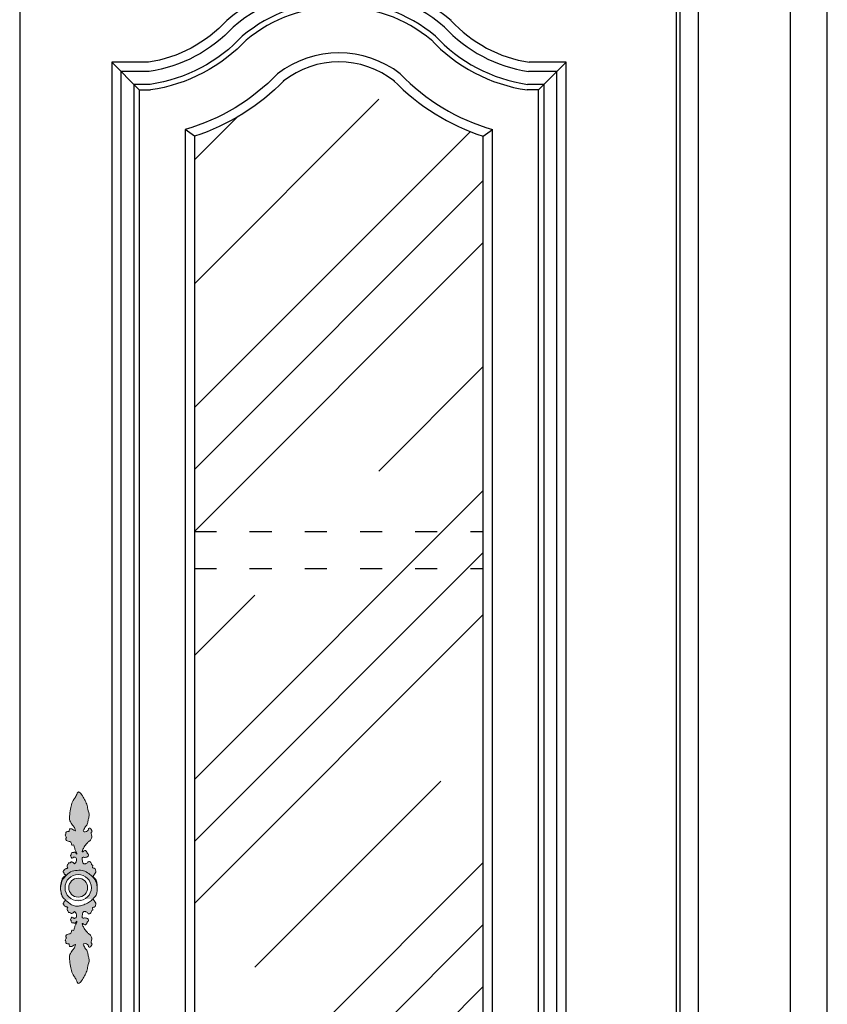
# Model space of a CAD drawing. Units: millimetres. Extents: x 6381 to 12372, y -3687 to -605.
# Drawn here: x 8162 to 8601, y -1660 to -1125 of the extents above; entities that cross this region are included whole.
import ezdxf

# ---------------------------------------------------------------- set-up
doc = ezdxf.new("R2010")
doc.units = ezdxf.units.MM
doc.linetypes.add('ACAD_ISO03W100', pattern=[30, 12, -18])
doc.layers.add('01', color=8, linetype='Continuous')

msp = doc.modelspace()

# ---------------------------------------------------------------- hatches: boundary and pattern name
h = msp.add_hatch()
h.set_pattern_fill('CLAY', color=4, scale=30, angle=45, style=0)
h.set_pattern_definition([(45, (-250476.78, -171232.05), (-101.02788, 101.02788), []), (45, (-250493.62, -171215.22), (-101.02788, 101.02788), []), (45, (-250510.46, -171198.38), (-101.02788, 101.02788), []), (45, (-250544.13, -171164.7), (-101.02788, 101.02788), [142.875, -95.25])])
h.paths.add_polyline_path([(8413.57, -1188.43, -0.122282), (8365.09, -1158.32, 0.341636), (8305.05, -1158.32, -0.122282), (8256.57, -1188.43), (8256.57, -2058.27), (8413.57, -2058.27)])
at = {"layer": '01', "lineweight": 15}
h = msp.add_hatch(color=256, dxfattribs=at)
edge = h.paths.add_edge_path()
edge.add_spline(control_points=[(8203.71, -1596.7), (8203.73, -1596.32), (8203.72, -1595.35), (8203.45, -1593.56), (8202.88, -1591.88), (8201.25, -1590.77), (8201.89, -1589.98), (8202.24, -1589.24), (8203.06, -1588.33), (8202.82, -1587.12), (8202.4, -1585.82), (8201.22, -1586.23), (8201.16, -1585.32), (8201.67, -1584.54), (8200.74, -1584.35), (8200.52, -1583.68), (8200.17, -1583.04), (8199.62, -1582.42), (8198.61, -1582.42), (8198.48, -1583.46), (8197.61, -1583.48), (8197.05, -1583.91), (8196.13, -1583.69), (8195.64, -1582.62), (8195.72, -1581.55), (8195.26, -1580.48), (8196.15, -1580.04), (8196.81, -1580.31), (8197.62, -1580.18), (8198.54, -1580.04), (8198.98, -1579.24), (8199.07, -1578.34), (8198.32, -1578.21), (8198.3, -1577.58), (8197.92, -1577.14), (8197.64, -1576.55), (8196.85, -1576.43), (8196.39, -1576.89), (8195.36, -1577.56), (8195.95, -1575.73), (8196.54, -1574.51), (8197.88, -1572.7), (8199.32, -1571.52), (8200.72, -1570.21), (8200.83, -1568.37), (8200.1, -1566.85), (8201.17, -1565.96), (8200.4, -1565.1), (8199.98, -1564.28), (8198.86, -1564.41), (8199.08, -1565.22), (8198.4, -1566.04), (8197.41, -1566.35), (8195.68, -1566.24), (8196.75, -1564.6), (8197.46, -1563.32), (8198.7, -1561.81), (8198.73, -1559.67), (8199.7, -1557.15), (8198.5, -1554.36), (8198.23, -1551.29), (8196.72, -1548.65), (8195.62, -1546.58), (8193.34, -1543.71), (8192.4, -1546.83), (8191.28, -1548.36), (8189.89, -1550.45), (8189.34, -1553.39), (8188.66, -1556.76), (8188.54, -1560.16), (8190.02, -1562.65), (8191.44, -1563.71), (8192.2, -1566.33), (8190.83, -1565.29), (8190.13, -1564.73), (8188.17, -1564.44), (8188.78, -1566.4), (8187.44, -1565.95), (8186.34, -1566.58), (8186.85, -1567.59), (8185.87, -1568.39), (8187.42, -1569.27), (8186.47, -1570.1), (8186.96, -1571.65), (8188.84, -1571.31), (8189.86, -1572.41), (8189.73, -1573.95), (8190.87, -1573.04), (8191.39, -1574.74), (8191.64, -1576.01), (8192.33, -1577.25), (8192.79, -1578.06), (8192.41, -1578.71), (8192.14, -1577.63), (8191.46, -1577.17), (8190.94, -1577.75), (8190.3, -1577.39), (8189.44, -1577.9), (8189.75, -1578.81), (8188.85, -1579.47), (8189.68, -1579.96), (8189.64, -1580.8), (8190.67, -1580.75), (8190.75, -1579.93), (8191.47, -1580.12), (8192.21, -1580.13), (8192.41, -1581.1), (8192.42, -1582.1), (8192.2, -1583.01), (8191.31, -1584.07), (8190.92, -1583.11), (8190.28, -1582.91), (8189.46, -1582.55), (8189.05, -1583.33), (8188.16, -1582.94), (8187.95, -1583.8), (8187.48, -1584.39), (8187.14, -1585.25), (8187.89, -1585.94), (8187.33, -1586.25), (8186.81, -1586.22), (8186.48, -1586.78), (8185.65, -1586.6), (8185.97, -1587.28), (8185.36, -1587.4), (8184.97, -1587.98), (8185.53, -1588.35), (8185.66, -1588.93), (8185.86, -1589.49), (8186.95, -1589.87), (8185.1, -1590.99), (8184.38, -1592.85), (8183.7, -1595.05), (8183.73, -1596.7), (8183.76, -1597.12)], knot_values=[295.621846, 295.621846, 295.621846, 295.621846, 299.937097, 306.907894, 316.213642, 321.639631, 323.323103, 326.862408, 331.561019, 336.222624, 340.969591, 343.990905, 346.10786, 349.490451, 351.998961, 354.272162, 357.237517, 360.556726, 363.421659, 366.594992, 369.878977, 371.978451, 374.438321, 379.560767, 383.753693, 387.688158, 390.233011, 393.026531, 395.593491, 399.68757, 402.860904, 405.898724, 407.904755, 409.828913, 412.208939, 414.702147, 416.888224, 420.054129, 423.037494, 426.143245, 434.748717, 443.354189, 450.381368, 456.816477, 464.449098, 470.440814, 473.633036, 477.119596, 481.440124, 484.135632, 486.064929, 489.464928, 495.119489, 498.747801, 504.897648, 509.714314, 518.020703, 525.709851, 533.990689, 548.192551, 558.576426, 569.701458, 581.594347, 590.267747, 599.074691, 607.444829, 614.92719, 627.125793, 641.673539, 654.904889, 665.79519, 671.955432, 679.207613, 682.050245, 686.884663, 692.289239, 696.940975, 700.135515, 704.590479, 708.102777, 710.378888, 716.257536, 718.39198, 722.646732, 730.50341, 735.859664, 739.279728, 742.024664, 746.278843, 753.568217, 759.504116, 762.535154, 763.319043, 766.742807, 769.455934, 771.637123, 773.814747, 776.916639, 780.448134, 783.307439, 786.092654, 788.492442, 791.464748, 793.681831, 795.764715, 798.452938, 801.610211, 805.362525, 810.338321, 813.753644, 815.902228, 819.40145, 822.000924, 824.535861, 827.269685, 830.058157, 832.416907, 836.67734, 839.191688, 840.537166, 842.719701, 845.008006, 847.241686, 848.747695, 850.625799, 852.864132, 855.028111, 856.830581, 859.783977, 861.563374, 867.688476, 873.803754, 887.885416, 892.562156, 892.562156, 892.562156, 892.562156], degree=3, periodic=0)
edge.add_spline(control_points=[(8183.76, -1597.12), (8183.76, -1596.07), (8184.19, -1593.99), (8184.89, -1591.93), (8186.17, -1590.84), (8186.33, -1590.63)], knot_values=[271.676496, 271.676496, 271.676496, 271.676496, 283.538996, 295.737653, 298.768443, 298.768443, 298.768443, 298.768443], degree=3, periodic=0)
edge.add_spline(control_points=[(8186.33, -1590.63), (8187.23, -1589.68), (8189.03, -1587.81), (8192.77, -1587.25), (8196.32, -1587.15), (8199.01, -1588.94), (8200.53, -1590.19), (8201.21, -1590.76)], knot_values=[0.001198, 0.001198, 0.001198, 0.001198, 14.73788, 29.130735, 42.285924, 54.791272, 65.15944, 65.15944, 65.15944, 65.15944], degree=3, periodic=0)
edge.add_spline(control_points=[(8201.21, -1590.76), (8201.23, -1590.98), (8202.13, -1591.68), (8202.91, -1593.16), (8203.54, -1595.03), (8203.69, -1596.3), (8203.71, -1596.7)], knot_values=[892.562156, 892.562156, 892.562156, 892.562156, 895.797357, 903.081549, 913.242218, 917.856692, 917.856692, 917.856692, 917.856692], degree=3, periodic=0)
edge = h.paths.add_edge_path()
edge.add_spline(control_points=[(8186.43, -1603.36), (8186.5, -1603.47), (8186.52, -1603.67), (8185.86, -1603.9), (8185.66, -1604.47), (8185.53, -1605.05), (8184.97, -1605.41), (8185.36, -1606), (8185.97, -1606.11), (8185.65, -1606.79), (8186.48, -1606.61), (8186.81, -1607.18), (8187.33, -1607.14), (8187.89, -1607.46), (8187.14, -1608.14), (8187.48, -1609), (8187.95, -1609.6), (8188.16, -1610.45), (8189.05, -1610.06), (8189.46, -1610.84), (8190.28, -1610.49), (8190.92, -1610.28), (8191.31, -1609.32), (8192.2, -1610.38), (8192.42, -1611.29), (8192.41, -1612.3), (8192.21, -1613.27), (8191.47, -1613.28), (8190.75, -1613.46), (8190.67, -1612.64), (8189.64, -1612.6), (8189.68, -1613.44), (8188.85, -1613.92), (8189.75, -1614.58), (8189.44, -1615.5), (8190.3, -1616.01), (8190.94, -1615.65), (8191.46, -1616.22), (8192.14, -1615.76), (8192.41, -1614.69), (8192.79, -1615.34), (8192.33, -1616.15), (8191.64, -1617.38), (8191.39, -1618.65), (8190.87, -1620.35), (8189.73, -1619.44), (8189.86, -1620.98), (8188.84, -1622.08), (8186.96, -1621.74), (8186.47, -1623.29), (8187.42, -1624.12), (8185.87, -1625.01), (8186.85, -1625.8), (8186.34, -1626.82), (8187.44, -1627.44), (8188.78, -1627), (8188.17, -1628.95), (8190.13, -1628.66), (8190.83, -1628.1), (8192.2, -1627.06), (8191.44, -1629.69), (8190.02, -1630.74), (8188.54, -1633.24), (8188.66, -1636.64), (8189.34, -1640), (8189.89, -1642.95), (8191.28, -1645.03), (8192.4, -1646.57), (8193.34, -1649.68), (8195.62, -1646.81), (8196.72, -1644.74), (8198.23, -1642.1), (8198.5, -1639.04), (8199.7, -1636.24), (8198.73, -1633.73), (8198.7, -1631.58), (8197.46, -1630.08), (8196.75, -1628.8), (8195.68, -1627.15), (8197.41, -1627.05), (8198.4, -1627.35), (8199.08, -1628.17), (8198.86, -1628.99), (8199.98, -1629.11), (8200.4, -1628.3), (8201.17, -1627.43), (8200.1, -1626.54), (8200.83, -1625.03), (8200.72, -1623.18), (8199.32, -1621.88), (8197.88, -1620.7), (8196.54, -1618.88), (8195.95, -1617.66), (8195.36, -1615.83), (8196.39, -1616.5), (8196.85, -1616.97), (8197.64, -1616.84), (8197.92, -1616.26), (8198.3, -1615.82), (8198.32, -1615.18), (8199.07, -1615.05), (8198.98, -1614.15), (8198.54, -1613.35), (8197.62, -1613.22), (8196.81, -1613.09), (8196.15, -1613.35), (8195.26, -1612.91), (8195.72, -1611.85), (8195.64, -1610.77), (8196.13, -1609.7), (8197.05, -1609.48), (8197.61, -1609.91), (8198.48, -1609.94), (8198.61, -1610.97), (8199.62, -1610.97), (8200.17, -1610.35), (8200.52, -1609.72), (8200.74, -1609.05), (8201.67, -1608.86), (8201.16, -1608.08), (8201.22, -1607.17), (8202.4, -1607.57), (8202.82, -1606.27), (8203.06, -1605.07), (8202.24, -1604.15), (8201.89, -1603.42), (8201.53, -1602.97), (8201.52, -1602.79), (8201.53, -1602.73)], knot_values=[324.791071, 324.791071, 324.791071, 324.791071, 326.620628, 328.400025, 331.353422, 333.155891, 335.31987, 337.558204, 339.436307, 340.942317, 343.175997, 345.464301, 347.646836, 348.992314, 351.506663, 355.767096, 358.125845, 360.914317, 363.648141, 366.183078, 368.782552, 372.281774, 374.430358, 377.845681, 382.821477, 386.573791, 389.731064, 392.419287, 394.502171, 396.719254, 399.69156, 402.091348, 404.876563, 407.735868, 411.267363, 414.369255, 416.546879, 418.728068, 421.441195, 424.864959, 425.648848, 428.679887, 434.615785, 441.905159, 446.159338, 448.904274, 452.324338, 457.680592, 465.53727, 469.792022, 471.926466, 477.805114, 480.081225, 483.593523, 488.048487, 491.243028, 495.894763, 501.299339, 506.133757, 508.976389, 516.22857, 522.388812, 533.279113, 546.510464, 561.058209, 573.256812, 580.739173, 589.109311, 597.916255, 606.589655, 618.482544, 629.607576, 639.991451, 654.193313, 662.474151, 670.1633, 678.469688, 683.286354, 689.436201, 693.064513, 698.719074, 702.119074, 704.048371, 706.743878, 711.064406, 714.550967, 717.743189, 723.734904, 731.367525, 737.802634, 744.829813, 753.435285, 762.040757, 765.146509, 768.129873, 771.295778, 773.481855, 775.975063, 778.355089, 780.279248, 782.285279, 785.323099, 788.496432, 792.590511, 795.157471, 797.950992, 800.495844, 804.430309, 808.623235, 813.745682, 816.205551, 818.305025, 821.58901, 824.762343, 827.627276, 830.946485, 833.91184, 836.185041, 838.693551, 842.076142, 844.193097, 847.214411, 851.961378, 856.622983, 861.321594, 864.860899, 866.544371, 867.361347, 867.361347, 867.361347, 867.361347], degree=3, periodic=0)
edge.add_spline(control_points=[(8201.53, -1602.73), (8201.2, -1603.05), (8200.25, -1603.98), (8198.33, -1605.25), (8195.92, -1606.2), (8193.56, -1606.78), (8191.24, -1606.75), (8189.21, -1605.74), (8187.68, -1604.47), (8186.79, -1603.68), (8186.43, -1603.36)], knot_values=[0, 0, 0, 0, 5.314562, 15.360845, 26.322685, 35.154821, 43.397031, 52.562992, 60.805626, 66.370865, 66.370865, 66.370865, 66.370865], degree=3, periodic=0)
h = msp.add_hatch(color=256, dxfattribs=at)
edge = h.paths.add_edge_path()
edge.add_spline(control_points=[(8201.21, -1590.76), (8200.53, -1590.19), (8199.01, -1588.94), (8196.32, -1587.15), (8192.77, -1587.25), (8189.03, -1587.81), (8187.23, -1589.68), (8186.33, -1590.63)], knot_values=[0.001198, 0.001198, 0.001198, 0.001198, 10.369366, 22.874715, 36.029904, 50.422759, 65.15944, 65.15944, 65.15944, 65.15944], degree=3, periodic=0)
edge.add_spline(control_points=[(8186.33, -1590.63), (8186.17, -1590.84), (8184.89, -1591.93), (8184.19, -1593.99), (8183.76, -1596.07), (8183.76, -1597.12)], knot_values=[271.676496, 271.676496, 271.676496, 271.676496, 274.707287, 286.905944, 298.768443, 298.768443, 298.768443, 298.768443], degree=3, periodic=0)
edge.add_spline(control_points=[(8183.76, -1597.12), (8183.81, -1597.85), (8183.93, -1598.57), (8184.04, -1599.28)], knot_values=[287.296858, 287.296858, 287.296858, 287.296858, 295.621846, 295.621846, 295.621846, 295.621846], degree=3, periodic=0)
edge.add_spline(control_points=[(8184.04, -1599.28), (8184.19, -1599.91), (8184.53, -1600.91), (8184.86, -1601.79), (8185.15, -1602.14)], knot_values=[307.030113, 307.030113, 307.030113, 307.030113, 314.380248, 319.203578, 319.203578, 319.203578, 319.203578], degree=3, periodic=0)
edge.add_spline(control_points=[(8185.15, -1602.14), (8185.22, -1602.22), (8185.39, -1602.41), (8185.6, -1602.59), (8185.72, -1602.7)], knot_values=[273.400564, 273.400564, 273.400564, 273.400564, 274.414399, 275.721123, 275.721123, 275.721123, 275.721123], degree=3, periodic=0)
edge.add_spline(control_points=[(8185.72, -1602.7), (8186.01, -1602.93), (8186.31, -1603.17), (8186.43, -1603.36)], knot_values=[321.679392, 321.679392, 321.679392, 321.679392, 324.791071, 324.791071, 324.791071, 324.791071], degree=3, periodic=0)
edge.add_spline(control_points=[(8201.53, -1602.73), (8201.52, -1602.79), (8201.53, -1602.97), (8201.89, -1603.42), (8202.24, -1604.15), (8203.06, -1605.07), (8202.82, -1606.27), (8202.4, -1607.57), (8201.22, -1607.17), (8201.16, -1608.08), (8201.67, -1608.86), (8200.74, -1609.05), (8200.52, -1609.72), (8200.17, -1610.35), (8199.62, -1610.97), (8198.61, -1610.97), (8198.48, -1609.94), (8197.61, -1609.91), (8197.05, -1609.48), (8196.13, -1609.7), (8195.64, -1610.77), (8195.72, -1611.85), (8195.26, -1612.91), (8196.15, -1613.35), (8196.81, -1613.09), (8197.62, -1613.22), (8198.54, -1613.35), (8198.98, -1614.15), (8199.07, -1615.05), (8198.32, -1615.18), (8198.3, -1615.82), (8197.92, -1616.26), (8197.64, -1616.84), (8196.85, -1616.97), (8196.39, -1616.5), (8195.36, -1615.83), (8195.95, -1617.66), (8196.54, -1618.88), (8197.88, -1620.7), (8199.32, -1621.88), (8200.72, -1623.18), (8200.83, -1625.03), (8200.1, -1626.54), (8201.17, -1627.43), (8200.4, -1628.3), (8199.98, -1629.11), (8198.86, -1628.99), (8199.08, -1628.17), (8198.4, -1627.35), (8197.41, -1627.05), (8195.68, -1627.15), (8196.75, -1628.8), (8197.46, -1630.08), (8198.7, -1631.58), (8198.73, -1633.73), (8199.7, -1636.24), (8198.5, -1639.04), (8198.23, -1642.1), (8196.72, -1644.74), (8195.62, -1646.81), (8193.34, -1649.68), (8192.4, -1646.57), (8191.28, -1645.03), (8189.89, -1642.95), (8189.34, -1640), (8188.66, -1636.64), (8188.54, -1633.24), (8190.02, -1630.74), (8191.44, -1629.69), (8192.2, -1627.06), (8190.83, -1628.1), (8190.13, -1628.66), (8188.17, -1628.95), (8188.78, -1627), (8187.44, -1627.44), (8186.34, -1626.82), (8186.85, -1625.8), (8185.87, -1625.01), (8187.42, -1624.12), (8186.47, -1623.29), (8186.96, -1621.74), (8188.84, -1622.08), (8189.86, -1620.98), (8189.73, -1619.44), (8190.87, -1620.35), (8191.39, -1618.65), (8191.64, -1617.38), (8192.33, -1616.15), (8192.79, -1615.34), (8192.41, -1614.69), (8192.14, -1615.76), (8191.46, -1616.22), (8190.94, -1615.65), (8190.3, -1616.01), (8189.44, -1615.5), (8189.75, -1614.58), (8188.85, -1613.92), (8189.68, -1613.44), (8189.64, -1612.6), (8190.67, -1612.64), (8190.75, -1613.46), (8191.47, -1613.28), (8192.21, -1613.27), (8192.41, -1612.3), (8192.42, -1611.29), (8192.2, -1610.38), (8191.31, -1609.32), (8190.92, -1610.28), (8190.28, -1610.49), (8189.46, -1610.84), (8189.05, -1610.06), (8188.16, -1610.45), (8187.95, -1609.6), (8187.48, -1609), (8187.14, -1608.14), (8187.89, -1607.46), (8187.33, -1607.14), (8186.81, -1607.18), (8186.48, -1606.61), (8185.65, -1606.79), (8185.97, -1606.11), (8185.36, -1606), (8184.97, -1605.41), (8185.53, -1605.05), (8185.66, -1604.47), (8185.86, -1603.9), (8186.52, -1603.67), (8186.5, -1603.47), (8186.43, -1603.36)], knot_values=[324.791071, 324.791071, 324.791071, 324.791071, 325.608046, 327.291518, 330.830824, 335.529434, 340.191039, 344.938006, 347.95932, 350.076275, 353.458866, 355.967376, 358.240577, 361.205933, 364.525141, 367.390074, 370.563407, 373.847392, 375.946866, 378.406736, 383.529182, 387.722108, 391.656573, 394.201426, 396.994946, 399.561907, 403.655986, 406.829319, 409.867139, 411.87317, 413.797328, 416.177355, 418.670562, 420.856639, 424.022544, 427.005909, 430.11166, 438.717132, 447.322604, 454.349783, 460.784892, 468.417513, 474.409229, 477.601451, 481.088011, 485.40854, 488.104047, 490.033344, 493.433343, 499.087904, 502.716216, 508.866063, 513.682729, 521.989118, 529.678266, 537.959105, 552.160966, 562.544841, 573.669873, 585.562763, 594.236163, 603.043106, 611.413245, 618.895605, 631.094208, 645.641954, 658.873304, 669.763605, 675.923847, 683.176028, 686.01866, 690.853078, 696.257654, 700.90939, 704.10393, 708.558894, 712.071192, 714.347303, 720.225951, 722.360395, 726.615147, 734.471826, 739.828079, 743.248144, 745.993079, 750.247258, 757.536632, 763.472531, 766.503569, 767.287458, 770.711222, 773.42435, 775.605538, 777.783162, 780.885054, 784.416549, 787.275854, 790.061069, 792.460857, 795.433163, 797.650246, 799.73313, 802.421354, 805.578626, 809.33094, 814.306736, 817.722059, 819.870643, 823.369865, 825.96934, 828.504277, 831.2381, 834.026572, 836.385322, 840.645755, 843.160103, 844.505581, 846.688116, 848.976421, 851.210101, 852.71611, 854.594214, 856.832547, 858.996526, 860.798996, 863.752392, 865.531789, 867.361347, 867.361347, 867.361347, 867.361347], degree=3, periodic=0)
edge.add_spline(control_points=[(8186.43, -1603.36), (8186.79, -1603.68), (8187.68, -1604.47), (8189.21, -1605.74), (8191.24, -1606.75), (8193.56, -1606.78), (8195.92, -1606.2), (8198.33, -1605.25), (8200.25, -1603.98), (8201.2, -1603.05), (8201.53, -1602.73)], knot_values=[0, 0, 0, 0, 5.565239, 13.807873, 22.973834, 31.216044, 40.04818, 51.01002, 61.056303, 66.370865, 66.370865, 66.370865, 66.370865], degree=3, periodic=0)
edge.add_spline(control_points=[(8201.53, -1602.73), (8201.58, -1602.4), (8202.9, -1601.45), (8203.45, -1599.84), (8203.72, -1598.05), (8203.73, -1597.07), (8203.71, -1596.7)], knot_values=[867.361347, 867.361347, 867.361347, 867.361347, 871.97036, 881.276108, 888.246905, 892.562156, 892.562156, 892.562156, 892.562156], degree=3, periodic=0)
edge.add_spline(control_points=[(8203.71, -1596.7), (8203.69, -1596.3), (8203.54, -1595.03), (8202.91, -1593.16), (8202.13, -1591.68), (8201.23, -1590.98), (8201.21, -1590.76)], knot_values=[892.562156, 892.562156, 892.562156, 892.562156, 897.176629, 907.337299, 914.621491, 917.856692, 917.856692, 917.856692, 917.856692], degree=3, periodic=0)
h.paths.add_polyline_path([(8200.54, -1596.7, -1), (8186.23, -1596.7, -1)], flags=16)
h.paths.add_polyline_path([(8198.53, -1596.7, -1), (8188.24, -1596.7, -1)], flags=0)

# ---------------------------------------------------------------- linework, layer by layer
at = {"color": 0}
for p, q in [((8600.57, -3063.27), (8600.57, -963.27)), ((8520.57, -3063.27), (8520.57, -1043.27)), ((8458.57, -1148.27), (8438.57, -1148.27)), ((8226.57, -1163.27), (8232.69, -1163.27)), ((8443.57, -1163.27), (8437.45, -1163.27)), ((8256.57, -1188.43), (8251.57, -1184.73)), ((8413.57, -1188.43), (8418.57, -1184.73))]:
    msp.add_line(p, q, dxfattribs=at)
at = {"color": 46}
for p, q in [((8580.57, -3063.27), (8580.57, -983.27)), ((8530.57, -3063.27), (8530.57, -1033.27)), ((8226.57, -1163.27), (8211.57, -1148.27)), ((8458.57, -1148.27), (8443.57, -1163.27))]:
    msp.add_line(p, q, dxfattribs=at)
at = {"color": 8, "linetype": 'ACAD_ISO03W100'}
for p, q in [((8256.57, -1403.27), (8413.57, -1403.27)), ((8256.57, -1423.27), (8413.57, -1423.27))]:
    msp.add_line(p, q, dxfattribs=at)
at = {"color": 0}
msp.add_lwpolyline([(8518.57, -1045.27), (8161.57, -1045.27), (8161.57, -2163.27), (8518.57, -2163.27)], close=True, dxfattribs=at)
for points in [[(8274.12, -1125.54, -0.168958), (8231.57, -1148.27)], [(8285.14, -1135.71, -0.172527), (8232.69, -1163.27, -0.168958)], [(8301.7, -1154.59, -0.131153), (8251.57, -1184.73, -0.131153)], [(8305.3, -1158.06, -0.123043), (8256.57, -1188.43, -0.123043)]]:
    msp.add_lwpolyline(points, format="xyb", dxfattribs=at)
at = {"color": 46}
for points in [[(8277.79, -1128.93, -0.170261), (8231.95, -1153.27, -0.168958)], [(8282.94, -1133.68, -0.171889), (8232.47, -1160.27, -0.168958)]]:
    msp.add_lwpolyline(points, format="xyb", dxfattribs=at)
at = {"color": 0}
for points in [[(8231.57, -1148.27), (8211.57, -1148.27), (8211.57, -2103.27), (8458.57, -2103.27), (8458.57, -1148.27), (8438.57, -1148.27)], [(8226.57, -1163.27), (8226.57, -2088.27), (8443.57, -2088.27), (8443.57, -1163.27)], [(8251.57, -1184.73), (8251.57, -2063.27), (8418.57, -2063.27), (8418.57, -1184.73)], [(8256.57, -1188.43), (8256.57, -2058.27), (8413.57, -2058.27), (8413.57, -1188.43)]]:
    msp.add_lwpolyline(points, dxfattribs=at)
at = {"color": 46}
for points in [[(8231.95, -1153.27), (8216.57, -1153.27), (8216.57, -2098.27), (8453.57, -2098.27), (8453.57, -1153.27), (8438.18, -1153.27)], [(8232.47, -1160.27), (8223.57, -1160.27), (8223.57, -2091.27), (8446.57, -2091.27), (8446.57, -1160.27), (8437.67, -1160.27)]]:
    msp.add_lwpolyline(points, dxfattribs=at)
at = {"lineweight": 15}
for radius in [7.15, 5.14]:
    msp.add_circle((8193.38, -1596.7), radius, dxfattribs=at)
at = {"color": 0}
for centre, radius, start, end in [((8335.07, -1196.93), 93.87, 49.5137, 130.4863), ((8335.07, -1197.13), 79.06, 50.3685, 129.6315), ((8449.97, -1075.74), 73.42, 222.7026, 261.0627), ((8449.97, -1075.74), 88.42, 222.7026, 261.8573), ((8335.07, -1197.13), 54.06, 51.8893, 128.1107), ((8335.07, -1197.13), 49.06, 51.8893, 128.1107), ((8449.97, -1075.74), 113.42, 224.0375, 253.925), ((8449.97, -1075.74), 118.42, 224.0375, 252.0958)]:
    msp.add_arc(centre, radius, start, end, dxfattribs=at)
at = {"color": 46}
for centre, radius, start, end in [((8335.07, -1196.99), 88.93, 49.7634, 130.2366), ((8335.07, -1197.08), 82.02, 50.1697, 129.8303), ((8449.97, -1075.74), 85.42, 222.7026, 261.7153), ((8449.97, -1075.74), 78.42, 222.7026, 261.3528)]:
    msp.add_arc(centre, radius, start, end, dxfattribs=at)
at = {"lineweight": 15}
for points, knots in [([(8186.3, -1603.2), (8185.92, -1602.86), (8184.43, -1601.67), (8184.05, -1599.32), (8183.47, -1595.82), (8184.38, -1592.85), (8185.1, -1590.99), (8186.95, -1589.87), (8185.86, -1589.49), (8185.66, -1588.93), (8185.53, -1588.35), (8184.97, -1587.98), (8185.36, -1587.4), (8185.97, -1587.28), (8185.65, -1586.6), (8186.48, -1586.78), (8186.81, -1586.22), (8187.33, -1586.25), (8187.89, -1585.94), (8187.14, -1585.25), (8187.48, -1584.39), (8187.95, -1583.8), (8188.16, -1582.94), (8189.05, -1583.33), (8189.46, -1582.55), (8190.28, -1582.91), (8190.92, -1583.11), (8191.31, -1584.07), (8192.2, -1583.01), (8192.42, -1582.1), (8192.41, -1581.1), (8192.21, -1580.13), (8191.47, -1580.12), (8190.75, -1579.93), (8190.67, -1580.75), (8189.64, -1580.8), (8189.68, -1579.96), (8188.85, -1579.47), (8189.75, -1578.81), (8189.44, -1577.9), (8190.3, -1577.39), (8190.94, -1577.75), (8191.46, -1577.17), (8192.14, -1577.63), (8192.41, -1578.71), (8192.79, -1578.06), (8192.33, -1577.25), (8191.64, -1576.01), (8191.39, -1574.74), (8190.87, -1573.04), (8189.73, -1573.95), (8189.86, -1572.41), (8188.84, -1571.31), (8186.96, -1571.65), (8186.47, -1570.1), (8187.42, -1569.27), (8185.87, -1568.39), (8186.85, -1567.59), (8186.34, -1566.58), (8187.44, -1565.95), (8188.78, -1566.4), (8188.17, -1564.44), (8190.13, -1564.73), (8190.83, -1565.29), (8192.2, -1566.33), (8191.44, -1563.71), (8190.02, -1562.65), (8188.54, -1560.16), (8188.66, -1556.76), (8189.34, -1553.39), (8189.89, -1550.45), (8191.28, -1548.36), (8192.4, -1546.83), (8193.34, -1543.71), (8195.62, -1546.58), (8196.72, -1548.65), (8198.23, -1551.29), (8198.5, -1554.36), (8199.7, -1557.15), (8198.73, -1559.67), (8198.7, -1561.81), (8197.46, -1563.32), (8196.75, -1564.6), (8195.68, -1566.24), (8197.41, -1566.35), (8198.4, -1566.04), (8199.08, -1565.22), (8198.86, -1564.41), (8199.98, -1564.28), (8200.4, -1565.1), (8201.17, -1565.96), (8200.1, -1566.85), (8200.83, -1568.37), (8200.72, -1570.21), (8199.32, -1571.52), (8197.88, -1572.7), (8196.54, -1574.51), (8195.95, -1575.73), (8195.36, -1577.56), (8196.39, -1576.89), (8196.85, -1576.43), (8197.64, -1576.55), (8197.92, -1577.14), (8198.3, -1577.58), (8198.32, -1578.21), (8199.07, -1578.34), (8198.98, -1579.24), (8198.54, -1580.04), (8197.62, -1580.18), (8196.81, -1580.31), (8196.15, -1580.04), (8195.26, -1580.48), (8195.72, -1581.55), (8195.64, -1582.62), (8196.13, -1583.69), (8197.05, -1583.91), (8197.61, -1583.48), (8198.48, -1583.46), (8198.61, -1582.42), (8199.62, -1582.42), (8200.17, -1583.04), (8200.52, -1583.68), (8200.74, -1584.35), (8201.67, -1584.54), (8201.16, -1585.32), (8201.22, -1586.23), (8202.4, -1585.82), (8202.82, -1587.12), (8203.06, -1588.33), (8202.24, -1589.24), (8201.89, -1589.98), (8201.25, -1590.77), (8202.88, -1591.88), (8203.45, -1593.56), (8203.72, -1595.35), (8203.73, -1596.32), (8203.71, -1596.7)], [271.676496, 271.676496, 271.676496, 271.676496, 274.707287, 286.905944, 300.298587, 314.380248, 320.495526, 326.620628, 328.400025, 331.353422, 333.155891, 335.31987, 337.558204, 339.436307, 340.942317, 343.175997, 345.464301, 347.646836, 348.992314, 351.506663, 355.767096, 358.125845, 360.914317, 363.648141, 366.183078, 368.782552, 372.281774, 374.430358, 377.845681, 382.821477, 386.573791, 389.731064, 392.419287, 394.502171, 396.719254, 399.69156, 402.091348, 404.876563, 407.735868, 411.267363, 414.369255, 416.546879, 418.728068, 421.441195, 424.864959, 425.648848, 428.679887, 434.615785, 441.905159, 446.159338, 448.904274, 452.324338, 457.680592, 465.53727, 469.792022, 471.926466, 477.805114, 480.081225, 483.593523, 488.048487, 491.243028, 495.894763, 501.299339, 506.133757, 508.976389, 516.22857, 522.388812, 533.279113, 546.510464, 561.058209, 573.256812, 580.739173, 589.109311, 597.916255, 606.589655, 618.482544, 629.607576, 639.991451, 654.193313, 662.474151, 670.1633, 678.469688, 683.286354, 689.436201, 693.064513, 698.719074, 702.119074, 704.048371, 706.743878, 711.064406, 714.550967, 717.743189, 723.734904, 731.367525, 737.802634, 744.829813, 753.435285, 762.040757, 765.146509, 768.129873, 771.295778, 773.481855, 775.975063, 778.355089, 780.279248, 782.285279, 785.323099, 788.496432, 792.590511, 795.157471, 797.950992, 800.495844, 804.430309, 808.623235, 813.745682, 816.205551, 818.305025, 821.58901, 824.762343, 827.627276, 830.946485, 833.91184, 836.185041, 838.693551, 842.076142, 844.193097, 847.214411, 851.961378, 856.622983, 861.321594, 864.860899, 866.544371, 871.97036, 881.276108, 888.246905, 892.562156, 892.562156, 892.562156, 892.562156]), ([(8186.33, -1590.63), (8186.17, -1590.84), (8184.89, -1591.93), (8184.15, -1594.1), (8183.47, -1597.57), (8184.38, -1600.55), (8185.1, -1602.4), (8186.95, -1603.52), (8185.86, -1603.9), (8185.66, -1604.47), (8185.53, -1605.05), (8184.97, -1605.41), (8185.36, -1606), (8185.97, -1606.11), (8185.65, -1606.79), (8186.48, -1606.61), (8186.81, -1607.18), (8187.33, -1607.14), (8187.89, -1607.46), (8187.14, -1608.14), (8187.48, -1609), (8187.95, -1609.6), (8188.16, -1610.45), (8189.05, -1610.06), (8189.46, -1610.84), (8190.28, -1610.49), (8190.92, -1610.28), (8191.31, -1609.32), (8192.2, -1610.38), (8192.42, -1611.29), (8192.41, -1612.3), (8192.21, -1613.27), (8191.47, -1613.28), (8190.75, -1613.46), (8190.67, -1612.64), (8189.64, -1612.6), (8189.68, -1613.44), (8188.85, -1613.92), (8189.75, -1614.58), (8189.44, -1615.5), (8190.3, -1616.01), (8190.94, -1615.65), (8191.46, -1616.22), (8192.14, -1615.76), (8192.41, -1614.69), (8192.79, -1615.34), (8192.33, -1616.15), (8191.64, -1617.38), (8191.39, -1618.65), (8190.87, -1620.35), (8189.73, -1619.44), (8189.86, -1620.98), (8188.84, -1622.08), (8186.96, -1621.74), (8186.47, -1623.29), (8187.42, -1624.12), (8185.87, -1625.01), (8186.85, -1625.8), (8186.34, -1626.82), (8187.44, -1627.44), (8188.78, -1627), (8188.17, -1628.95), (8190.13, -1628.66), (8190.83, -1628.1), (8192.2, -1627.06), (8191.44, -1629.69), (8190.02, -1630.74), (8188.54, -1633.24), (8188.66, -1636.64), (8189.34, -1640), (8189.89, -1642.95), (8191.28, -1645.03), (8192.4, -1646.57), (8193.34, -1649.68), (8195.62, -1646.81), (8196.72, -1644.74), (8198.23, -1642.1), (8198.5, -1639.04), (8199.7, -1636.24), (8198.73, -1633.73), (8198.7, -1631.58), (8197.46, -1630.08), (8196.75, -1628.8), (8195.68, -1627.15), (8197.41, -1627.05), (8198.4, -1627.35), (8199.08, -1628.17), (8198.86, -1628.99), (8199.98, -1629.11), (8200.4, -1628.3), (8201.17, -1627.43), (8200.1, -1626.54), (8200.83, -1625.03), (8200.72, -1623.18), (8199.32, -1621.88), (8197.88, -1620.7), (8196.54, -1618.88), (8195.95, -1617.66), (8195.36, -1615.83), (8196.39, -1616.5), (8196.85, -1616.97), (8197.64, -1616.84), (8197.92, -1616.26), (8198.3, -1615.82), (8198.32, -1615.18), (8199.07, -1615.05), (8198.98, -1614.15), (8198.54, -1613.35), (8197.62, -1613.22), (8196.81, -1613.09), (8196.15, -1613.35), (8195.26, -1612.91), (8195.72, -1611.85), (8195.64, -1610.77), (8196.13, -1609.7), (8197.05, -1609.48), (8197.61, -1609.91), (8198.48, -1609.94), (8198.61, -1610.97), (8199.62, -1610.97), (8200.17, -1610.35), (8200.52, -1609.72), (8200.74, -1609.05), (8201.67, -1608.86), (8201.16, -1608.08), (8201.22, -1607.17), (8202.4, -1607.57), (8202.82, -1606.27), (8203.06, -1605.07), (8202.24, -1604.15), (8201.89, -1603.42), (8201.25, -1602.62), (8202.88, -1601.51), (8203.45, -1599.84), (8203.78, -1597.65), (8203.66, -1595.39), (8202.91, -1593.16), (8202.13, -1591.68), (8201.23, -1590.98), (8201.21, -1590.76)], [271.676496, 271.676496, 271.676496, 271.676496, 274.707287, 286.905944, 300.298587, 314.380248, 320.495526, 326.620628, 328.400025, 331.353422, 333.155891, 335.31987, 337.558204, 339.436307, 340.942317, 343.175997, 345.464301, 347.646836, 348.992314, 351.506663, 355.767096, 358.125845, 360.914317, 363.648141, 366.183078, 368.782552, 372.281774, 374.430358, 377.845681, 382.821477, 386.573791, 389.731064, 392.419287, 394.502171, 396.719254, 399.69156, 402.091348, 404.876563, 407.735868, 411.267363, 414.369255, 416.546879, 418.728068, 421.441195, 424.864959, 425.648848, 428.679887, 434.615785, 441.905159, 446.159338, 448.904274, 452.324338, 457.680592, 465.53727, 469.792022, 471.926466, 477.805114, 480.081225, 483.593523, 488.048487, 491.243028, 495.894763, 501.299339, 506.133757, 508.976389, 516.22857, 522.388812, 533.279113, 546.510464, 561.058209, 573.256812, 580.739173, 589.109311, 597.916255, 606.589655, 618.482544, 629.607576, 639.991451, 654.193313, 662.474151, 670.1633, 678.469688, 683.286354, 689.436201, 693.064513, 698.719074, 702.119074, 704.048371, 706.743878, 711.064406, 714.550967, 717.743189, 723.734904, 731.367525, 737.802634, 744.829813, 753.435285, 762.040757, 765.146509, 768.129873, 771.295778, 773.481855, 775.975063, 778.355089, 780.279248, 782.285279, 785.323099, 788.496432, 792.590511, 795.157471, 797.950992, 800.495844, 804.430309, 808.623235, 813.745682, 816.205551, 818.305025, 821.58901, 824.762343, 827.627276, 830.946485, 833.91184, 836.185041, 838.693551, 842.076142, 844.193097, 847.214411, 851.961378, 856.622983, 861.321594, 864.860899, 866.544371, 871.97036, 881.276108, 888.246905, 897.176629, 907.337299, 914.621491, 917.856692, 917.856692, 917.856692, 917.856692])]:
    msp.add_open_spline(points, degree=3, knots=knots, dxfattribs=at)
for points in [[(8186.33, -1590.63), (8189.25, -1588.17), (8192.88, -1587.31), (8196.29, -1587.5), (8199.11, -1589.08), (8201.3, -1590.84)], [(8186.43, -1603.36), (8187.51, -1604.31), (8189.19, -1605.63), (8191.36, -1606.6), (8193.49, -1606.69), (8195.73, -1606.2), (8198.36, -1605.13), (8200.52, -1603.67), (8201.53, -1602.73)]]:
    msp.add_spline(points, degree=3, dxfattribs=at)

doc.saveas('drawing.dxf')
